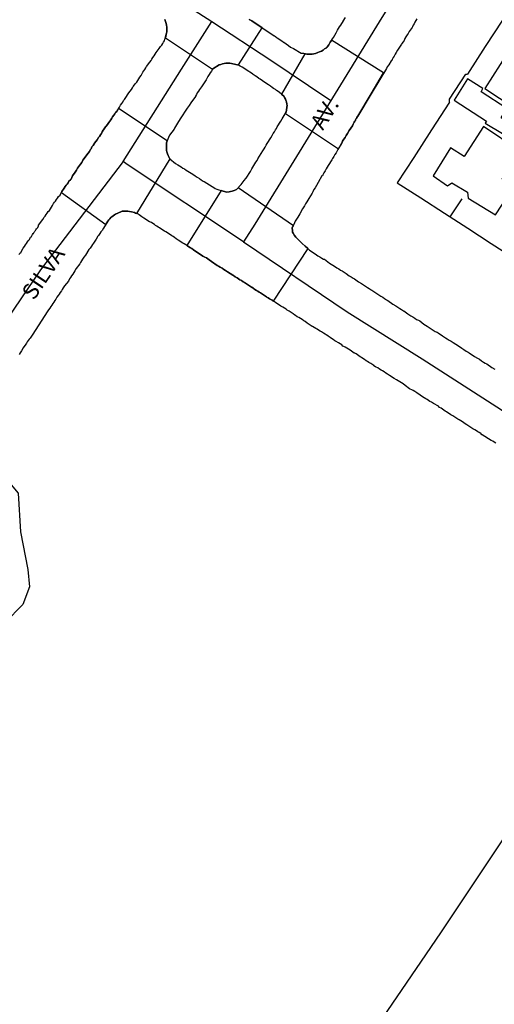
# Model space of a CAD drawing. Units: millimetres. Extents: x 185548 to 187962, y 1660429 to 1663206.
# Drawn here: x 185681 to 185755, y 1662827 to 1662981 of the extents above; entities that cross this region are included whole.
import ezdxf
from ezdxf.enums import TextEntityAlignment as Align

# ---------------------------------------------------------------- set-up
doc = ezdxf.new("R2010")
doc.units = ezdxf.units.MM
for name, color, linetype in [('IMAGEM', 7, 'Continuous'), ('V-BANHADO', 102, 'Continuous'), ('V-CRUZAMENTO', 1, 'Continuous'), ('V-EDIFICACAO', 2, 'Continuous'), ('V-EIXO_DE_LOGRADOURO', 3, 'Continuous'), ('V-LOTE', 1, 'Continuous'), ('V-NOME_DOS_LOGRADOUROS', 7, 'Continuous'), ('V-QUADRA', 2, 'Continuous'), ('V-TESTADA', 5, 'Continuous')]:
    doc.layers.add(name, color=color, linetype=linetype)
picture_1 = doc.add_image_def('image1.jpg', size_in_pixel=(4022, 4626))

msp = doc.modelspace()

# ---------------------------------------------------------------- linework, layer by layer
at = {"layer": 'V-BANHADO'}
msp.add_lwpolyline([(185675.02, 1662910.53), (185676.03, 1662910.93), (185676.83, 1662910.77), (185677.27, 1662910.53), (185680.59, 1662906.65), (185680.99, 1662900.59), (185682.11, 1662894.65), (185682.39, 1662891.95), (185681.35, 1662889.19), (185678.55, 1662886.37), (185676.55, 1662886.09), (185675.07, 1662886.31), (185669.43, 1662892.11), (185668.39, 1662894.97), (185668.96, 1662897.17), (185672.53, 1662904.81), (185675.02, 1662910.53)], close=True, dxfattribs=at)
at = {"layer": 'V-CRUZAMENTO'}
msp.add_lwpolyline([(185703.61, 1662980.78), (185703.69, 1662980.48), (185703.8, 1662980.18), (185703.89, 1662979.88), (185703.91, 1662979.58), (185703.93, 1662979.28), (185703.93, 1662978.82), (185703.86, 1662978.72), (185703.7, 1662977.92), (185711.1, 1662973.02), (185711.15, 1662973.08), (185712.1, 1662973.7), (185712.38, 1662973.76), (185712.64, 1662973.85), (185712.89, 1662973.91), (185713.15, 1662973.94), (185713.41, 1662973.98), (185713.8, 1662973.98), (185715.02, 1662973.72), (185715.14, 1662973.67), (185718.88, 1662979.48), (185717.22, 1662980.58), (185717.14, 1662980.62), (185716.84, 1662980.8)], dxfattribs=at)
for points in [[(185737.91, 1662972.43), (185729.74, 1662977.55), (185729.72, 1662977.52), (185729.53, 1662977.22), (185729.29, 1662976.83), (185729.12, 1662976.54), (185728.84, 1662976.29), (185728.65, 1662976.19), (185728.42, 1662976.01), (185728.14, 1662975.84), (185727.86, 1662975.71), (185727.6, 1662975.61), (185727.22, 1662975.48), (185726.68, 1662975.37), (185726.44, 1662975.37), (185726.19, 1662975.37), (185725.89, 1662975.37), (185725.63, 1662975.41), (185725.57, 1662975.43), (185721.91, 1662969.09), (185722.3, 1662968.75), (185722.39, 1662968.56), (185722.54, 1662968.3), (185722.62, 1662968), (185722.67, 1662967.89), (185722.69, 1662967.85), (185722.69, 1662967.74), (185722.73, 1662967.68), (185722.73, 1662967.48), (185722.77, 1662967.36), (185722.6, 1662966.26), (185722.53, 1662966.1), (185730.81, 1662960.54), (185731.31, 1662961.37), (185731.33, 1662961.44), (185731.48, 1662961.74), (185731.67, 1662962.04), (185731.86, 1662962.34), (185732.01, 1662962.64), (185732.23, 1662962.94), (185732.48, 1662963.41), (185733, 1662964.16), (185733.11, 1662964.4), (185733.28, 1662964.7), (185733.41, 1662964.87), (185733.43, 1662964.93), (185733.49, 1662965), (185733.49, 1662965.1), (185733.62, 1662965.3), (185733.65, 1662965.3), (185733.69, 1662965.34), (185733.71, 1662965.44), (185733.8, 1662965.62), (185733.84, 1662965.66), (185735.95, 1662969.17)], [(185703.89, 1662961.5), (185703.98, 1662961.8), (185696.34, 1662966.84), (185696.06, 1662966.39), (185695.89, 1662966.24), (185695.76, 1662966.03), (185695.61, 1662965.81), (185695.42, 1662965.56), (185695.27, 1662965.34), (185695.14, 1662965.06), (185694.99, 1662964.87), (185694.84, 1662964.66), (185694.63, 1662964.33), (185694.16, 1662963.77), (185694.13, 1662963.71), (185693.96, 1662963.45), (185693.79, 1662963.22), (185693.66, 1662962.96), (185693.51, 1662962.72), (185693.34, 1662962.49), (185693.19, 1662962.3), (185693, 1662961.97), (185692.57, 1662961.42), (185692.52, 1662961.33), (185692.35, 1662961.07), (185692.18, 1662960.84), (185692.03, 1662960.56), (185691.9, 1662960.37), (185691.78, 1662960.15), (185691.56, 1662959.85), (185690.77, 1662958.76), (185690.72, 1662958.65), (185690.57, 1662958.39), (185690.38, 1662958.12), (185690.23, 1662957.92), (185690.08, 1662957.71), (185689.91, 1662957.5), (185689.74, 1662957.21), (185689.54, 1662956.91), (185689.14, 1662956.34), (185688.9, 1662955.8), (185688.8, 1662955.69), (185688.56, 1662955.48), (185688.43, 1662955.24), (185688.28, 1662955.03), (185688.13, 1662954.83), (185688, 1662954.62), (185687.81, 1662954.36), (185687.47, 1662953.85), (185687.41, 1662953.72), (185694.33, 1662948.7), (185694.65, 1662949.24), (185694.84, 1662949.43), (185694.97, 1662949.6), (185695.14, 1662949.77), (185695.32, 1662949.92), (185695.48, 1662950.03), (185695.7, 1662950.2), (185695.85, 1662950.29), (185696, 1662950.35), (185696, 1662950.39), (185696.13, 1662950.44), (185696.92, 1662950.76), (185697.12, 1662950.76), (185697.33, 1662950.76), (185697.59, 1662950.76), (185697.8, 1662950.76), (185698.06, 1662950.74), (185698.4, 1662950.69), (185698.85, 1662950.55), (185699, 1662950.48), (185699.21, 1662950.42), (185704.42, 1662958.96), (185704.29, 1662959.21), (185704.12, 1662959.51), (185704.02, 1662959.77), (185703.93, 1662960.07), (185703.89, 1662960.26), (185703.84, 1662960.45)], [(185726.06, 1662944.91), (185725.99, 1662944.99), (185725.61, 1662945.31), (185725.15, 1662945.7), (185724.49, 1662946.37), (185724.15, 1662946.71), (185723.91, 1662946.99), (185723.72, 1662947.33), (185723.63, 1662947.48), (185723.61, 1662947.68), (185723.59, 1662948.15), (185723.75, 1662948.51), (185715.08, 1662954.42), (185714.84, 1662954.17), (185714.74, 1662954.12), (185714.48, 1662954.04), (185714.18, 1662953.91), (185713.92, 1662953.85), (185713.67, 1662953.8), (185713.28, 1662953.78), (185712.46, 1662954.01), (185707.03, 1662945.43), (185707.17, 1662945.34), (185707.36, 1662945.21), (185707.64, 1662945.04), (185707.83, 1662944.91), (185708.11, 1662944.71), (185709.57, 1662943.75), (185709.89, 1662943.6), (185710.11, 1662943.45), (185710.36, 1662943.3), (185710.58, 1662943.15), (185710.92, 1662942.91), (185711.8, 1662942.27), (185712.03, 1662942.16), (185712.29, 1662941.99), (185712.57, 1662941.84), (185712.85, 1662941.67), (185713.13, 1662941.5), (185713.45, 1662941.28), (185714.29, 1662940.77), (185714.37, 1662940.73), (185714.65, 1662940.51), (185714.93, 1662940.34), (185715.16, 1662940.17), (185715.38, 1662940.02), (185715.64, 1662939.91), (185715.89, 1662939.74), (185716.11, 1662939.59), (185716.43, 1662939.42), (185717.2, 1662938.86), (185717.23, 1662938.86), (185717.46, 1662938.73), (185717.72, 1662938.54), (185717.95, 1662938.37), (185718.17, 1662938.24), (185718.38, 1662938.09), (185718.6, 1662938.01), (185718.91, 1662937.79), (185719.52, 1662937.36), (185719.58, 1662937.34), (185719.79, 1662937.23), (185720.01, 1662937.08), (185720.23, 1662936.93), (185720.42, 1662936.83), (185720.63, 1662936.68), (185720.64, 1662936.68)]]:
    msp.add_lwpolyline(points, close=True, dxfattribs=at)
at = {"layer": 'V-EDIFICACAO'}
for points in [[(185759.81, 1662973.22), (185759.97, 1662973.87), (185757.39, 1662975.6), (185753.77, 1662969.97), (185760.83, 1662965.36), (185758.57, 1662961.53), (185761.81, 1662959.88), (185767.65, 1662969.02), (185765.24, 1662970.71), (185764.25, 1662970.21), (185759.81, 1662973.22)], [(185753.21, 1662969.47), (185753.48, 1662969.99), (185751.06, 1662971.5), (185748.97, 1662968.15), (185754.01, 1662964.9), (185753.81, 1662964.55), (185756.53, 1662962.92), (185757.56, 1662964.55), (185756.34, 1662965.38), (185757.23, 1662966.84), (185753.21, 1662969.47)], [(185753.56, 1662964.03), (185750.51, 1662959.36), (185748.41, 1662960.71), (185745.66, 1662956.29), (185747.91, 1662954.77), (185748.58, 1662955.2), (185751.06, 1662953.74), (185751.16, 1662952.8), (185755.45, 1662950.23), (185758.33, 1662954.6), (185756.51, 1662955.78), (185759.17, 1662960.28), (185753.56, 1662964.03)]]:
    msp.add_lwpolyline(points, close=True, dxfattribs=at)
at = {"layer": 'V-EIXO_DE_LOGRADOURO'}
for points in [[(185548.39, 1663089.87), (185560.48, 1663081.43), (185572.46, 1663073.32), (185584.51, 1663065.28), (185596.56, 1663057.24), (185608.46, 1663049.2), (185620.06, 1663041.16), (185631.52, 1663033.12), (185643.05, 1663025.08), (185654.73, 1663017.04), (185666.48, 1663009), (185678.38, 1663001.33), (185690.36, 1662993.88), (185702.11, 1662986.21), (185710.98, 1662980.47)], [(185756.09, 1663011.99), (185750.03, 1663001.47), (185743.76, 1662990.95), (185737.21, 1662980.43), (185730.73, 1662969.91), (185724.25, 1662959.32), (185717.7, 1662948.73), (185715.96, 1662946), (185697.72, 1662958.08), (185697.05, 1662958.55), (185706.2, 1662973), (185710.98, 1662980.47), (185720.2, 1662974.45), (185728.99, 1662968.55), (185729.57, 1662968.15), (185729.63, 1662968.11)], [(185697.05, 1662958.55), (185684.12, 1662941.57), (185674.82, 1662927.98), (185665.82, 1662914.24), (185656.82, 1662900.5), (185647.37, 1662886.76), (185638.59, 1662873.46), (185629.88, 1662860.16), (185620.95, 1662846.86), (185612.02, 1662833.56), (185603.31, 1662820.41), (185594.53, 1662807.26), (185585.75, 1662794.11), (185576.97, 1662780.96), (185568.26, 1662767.96), (185559.55, 1662755.11), (185548.85, 1662737.88), (185548.85, 1662737.88)], [(185715.96, 1662946), (185732.18, 1662935.02), (185743.92, 1662927.65), (185755.66, 1662920.13), (185767.18, 1662912.61), (185778.7, 1662905.09), (185790.59, 1662897.57), (185802.33, 1662889.98), (185814.07, 1662882.39), (185825.81, 1662874.8), (185837.48, 1662867.21), (185849, 1662859.62), (185860.52, 1662852.03), (185872.04, 1662844.44), (185883.64, 1662836.85), (185895.31, 1662829.41), (185906.98, 1662821.97)]]:
    msp.add_lwpolyline(points, dxfattribs=at)
at = {"layer": 'V-LOTE'}
for points in [[(185821.49, 1662934.89), (185823.19, 1662937.59), (185820.66, 1662939.14), (185816.4, 1662941.93), (185812.14, 1662944.72), (185807.88, 1662947.47), (185803.62, 1662950.22), (185799.36, 1662952.97), (185795.1, 1662955.72), (185790.84, 1662958.47), (185786.58, 1662961.22), (185782.38, 1662963.97), (185778.18, 1662966.72), (185773.94, 1662969.41), (185769.97, 1662971.95), (185766.02, 1662974.56), (185762.05, 1662977.17), (185758.08, 1662979.73), (185756.52, 1662980.7), (185753.8, 1662976.56), (185751.04, 1662972.21)], [(185748.22, 1662967.86), (185745.42, 1662963.51), (185742.62, 1662959.16), (185740.04, 1662955.21), (185743.74, 1662952.85), (185747.44, 1662950.49), (185751.1, 1662948.11), (185754.78, 1662945.71), (185758.5, 1662943.33)], [(185748.33, 1662949.91), (185750.23, 1662952.71)], [(185782.59, 1662891.26), (185779.61, 1662886.87), (185776.81, 1662882.6), (185773.92, 1662878.42), (185771.15, 1662874.24), (185768.38, 1662870.06), (185757.39, 1662853.61), (185746.8, 1662837.8), (185736.18, 1662822.16), (185733.37, 1662817.92), (185730.54, 1662813.68), (185720.48, 1662798.72), (185718.41, 1662795.59), (185716.01, 1662791.94), (185714.42, 1662789.73)]]:
    msp.add_lwpolyline(points, dxfattribs=at)
at = {"layer": 'V-QUADRA'}
for points in [[(185680.76, 1662943.99), (185680.88, 1662944.2), (185681.01, 1662944.33), (185681.38, 1662944.99), (185681.59, 1662945.27), (185681.74, 1662945.51), (185681.91, 1662945.72), (185682.06, 1662945.96), (185682.23, 1662946.2), (185682.39, 1662946.37), (185682.55, 1662946.69), (185682.68, 1662946.82), (185682.88, 1662947.12), (185682.94, 1662947.29), (185683.03, 1662947.29), (185683.09, 1662947.42), (185683.16, 1662947.56), (185683.24, 1662947.63), (185683.28, 1662947.69), (185683.31, 1662947.76), (185683.37, 1662947.85), (185683.5, 1662948.04), (185683.67, 1662948.25), (185683.78, 1662948.49), (185683.82, 1662948.6), (185684.46, 1662949.47), (185684.7, 1662949.82), (185684.85, 1662950.01), (185685, 1662950.27), (185685.17, 1662950.48), (185685.34, 1662950.72), (185685.52, 1662950.87), (185685.97, 1662951.66), (185686.14, 1662951.96), (185686.29, 1662952.18), (185686.44, 1662952.37), (185686.61, 1662952.6), (185686.78, 1662952.82), (185686.95, 1662953.06), (185687.21, 1662953.31), (185687.47, 1662953.85), (185687.81, 1662954.36), (185688, 1662954.62), (185688.13, 1662954.83), (185688.28, 1662955.03), (185688.43, 1662955.24), (185688.56, 1662955.48), (185688.8, 1662955.69), (185688.9, 1662955.8), (185689.14, 1662956.34), (185689.54, 1662956.91), (185689.74, 1662957.21), (185689.91, 1662957.5), (185690.08, 1662957.71), (185690.23, 1662957.92), (185690.38, 1662958.12), (185690.57, 1662958.39), (185690.72, 1662958.65), (185690.77, 1662958.76), (185691.56, 1662959.85), (185691.78, 1662960.15), (185691.9, 1662960.37), (185692.03, 1662960.56), (185692.18, 1662960.84), (185692.35, 1662961.07), (185692.52, 1662961.33), (185692.57, 1662961.42), (185693, 1662961.97), (185693.19, 1662962.3), (185693.34, 1662962.49), (185693.51, 1662962.72), (185693.66, 1662962.96), (185693.79, 1662963.22), (185693.96, 1662963.45), (185694.13, 1662963.71), (185694.16, 1662963.77), (185694.63, 1662964.33), (185694.84, 1662964.66), (185694.99, 1662964.87), (185695.14, 1662965.06), (185695.27, 1662965.34), (185695.42, 1662965.56), (185695.61, 1662965.81), (185695.76, 1662966.03), (185695.76, 1662966.03), (185695.89, 1662966.24), (185696.06, 1662966.39), (185696.49, 1662967.08), (185696.68, 1662967.4), (185696.85, 1662967.66), (185697.01, 1662967.87), (185697.13, 1662968.09), (185697.26, 1662968.28), (185697.39, 1662968.41), (185697.97, 1662969.29), (185698.18, 1662969.56), (185698.38, 1662969.82), (185698.51, 1662970.1), (185698.66, 1662970.29), (185698.83, 1662970.55), (185699, 1662970.78), (185699.24, 1662971), (185699.68, 1662971.77), (185699.9, 1662972.05), (185700.03, 1662972.33), (185700.16, 1662972.54), (185700.31, 1662972.76), (185700.48, 1662972.97), (185700.65, 1662973.23), (185700.74, 1662973.42), (185701.25, 1662974.09), (185701.45, 1662974.39), (185701.57, 1662974.6), (185701.74, 1662974.84), (185701.91, 1662975.11), (185702.11, 1662975.35), (185702.26, 1662975.63), (185702.26, 1662975.65), (185702.73, 1662976.25), (185702.94, 1662976.55), (185703.14, 1662976.79), (185703.27, 1662977.05), (185703.39, 1662977.24), (185703.54, 1662977.47), (185703.63, 1662977.73), (185703.68, 1662977.84), (185703.86, 1662978.72), (185703.93, 1662978.82), (185703.93, 1662979.28), (185703.91, 1662979.58), (185703.89, 1662979.88), (185703.8, 1662980.18), (185703.69, 1662980.48), (185703.61, 1662980.78)], [(185716.84, 1662980.8), (185717.14, 1662980.62), (185717.22, 1662980.58), (185720.73, 1662978.24), (185720.82, 1662978.23), (185720.93, 1662978.11), (185720.98, 1662978.09), (185721.04, 1662978.05), (185721.23, 1662977.92), (185721.47, 1662977.77), (185721.7, 1662977.6), (185721.94, 1662977.43), (185722.2, 1662977.24), (185722.26, 1662977.22), (185722.97, 1662976.7), (185723.31, 1662976.46), (185723.78, 1662976.24), (185723.78, 1662976.24), (185725, 1662975.54), (185725.13, 1662975.54), (185725.22, 1662975.52), (185725.33, 1662975.5), (185725.63, 1662975.41), (185725.89, 1662975.37), (185726.19, 1662975.37), (185726.44, 1662975.37), (185726.68, 1662975.37), (185727.22, 1662975.48), (185727.6, 1662975.61), (185727.86, 1662975.71), (185728.14, 1662975.84), (185728.42, 1662976.01), (185728.65, 1662976.19), (185728.84, 1662976.29), (185729.08, 1662976.51), (185729.12, 1662976.55), (185729.29, 1662976.83), (185729.53, 1662977.22), (185729.72, 1662977.52), (185729.89, 1662977.78), (185730.07, 1662977.95), (185730.47, 1662978.7), (185730.68, 1662979.1), (185730.81, 1662979.36), (185730.98, 1662979.62), (185731.18, 1662979.92), (185731.35, 1662980.18), (185731.54, 1662980.48), (185731.57, 1662980.54), (185731.95, 1662981.1)], [(185743.12, 1662980.88), (185742.97, 1662980.63), (185742.82, 1662980.37), (185742.67, 1662980.09), (185742.56, 1662979.88), (185742.43, 1662979.66), (185742.37, 1662979.55), (185741.92, 1662978.93), (185741.73, 1662978.59), (185741.57, 1662978.37), (185741.4, 1662978.1), (185741.23, 1662977.82), (185741.1, 1662977.52), (185740.95, 1662977.3), (185740.78, 1662977.05), (185740.72, 1662976.94), (185740.1, 1662975.97), (185739.88, 1662975.63), (185739.73, 1662975.39), (185739.58, 1662975.07), (185739.41, 1662974.84), (185739.24, 1662974.52), (185739.18, 1662974.37), (185739.09, 1662974.3), (185738.7, 1662973.72), (185738.47, 1662973.36), (185738.34, 1662973.14), (185735.95, 1662969.17), (185733.84, 1662965.66), (185733.8, 1662965.62), (185733.73, 1662965.47), (185733.71, 1662965.42), (185733.69, 1662965.34), (185733.65, 1662965.3), (185733.62, 1662965.3), (185733.49, 1662965.1), (185733.49, 1662965), (185733.43, 1662964.93), (185733.41, 1662964.87), (185733.28, 1662964.7), (185733.11, 1662964.4), (185733, 1662964.16), (185732.48, 1662963.41), (185732.23, 1662962.94), (185732.01, 1662962.64), (185731.86, 1662962.34), (185731.67, 1662962.04), (185731.48, 1662961.74), (185731.33, 1662961.44), (185731.31, 1662961.37), (185730.75, 1662960.45), (185730.45, 1662959.94), (185730.26, 1662959.64), (185730.08, 1662959.34), (185729.89, 1662959.04), (185729.81, 1662958.84), (185729.23, 1662957.92), (185728.91, 1662957.41), (185728.73, 1662957.11), (185728.54, 1662956.77), (185728.37, 1662956.47), (185728.31, 1662956.31), (185728.24, 1662956.29), (185727.66, 1662955.27), (185727.38, 1662954.79), (185727.17, 1662954.45), (185726.98, 1662954.15), (185726.78, 1662953.81), (185726.7, 1662953.61), (185726.16, 1662952.76), (185725.86, 1662952.26), (185725.65, 1662951.92), (185725.48, 1662951.62), (185725.28, 1662951.32), (185725.2, 1662951.13), (185724.75, 1662950.37), (185724.45, 1662949.86), (185724.23, 1662949.52), (185724.06, 1662949.22), (185723.93, 1662948.94), (185723.59, 1662948.15), (185723.61, 1662947.68), (185723.63, 1662947.48), (185723.72, 1662947.33), (185723.91, 1662946.99), (185724.15, 1662946.71), (185724.49, 1662946.37), (185725.15, 1662945.7), (185725.61, 1662945.31), (185725.99, 1662944.99), (185726.27, 1662944.7), (185727.15, 1662944.11), (185727.6, 1662943.81), (185727.9, 1662943.62), (185728.2, 1662943.43), (185728.2, 1662943.43), (185728.5, 1662943.28), (185728.61, 1662943.24), (185729.44, 1662942.66), (185729.92, 1662942.34), (185730.22, 1662942.16), (185730.56, 1662941.93), (185730.86, 1662941.74), (185731.16, 1662941.56), (185731.39, 1662941.46), (185732.02, 1662941.03), (185732.49, 1662940.66), (185732.79, 1662940.49), (185733.13, 1662940.28), (185733.32, 1662940.19), (185733.99, 1662939.72), (185734.46, 1662939.46), (185734.76, 1662939.25), (185735.06, 1662939.06), (185735.36, 1662938.84), (185735.66, 1662938.65), (185735.96, 1662938.45), (185736.07, 1662938.39), (185736.35, 1662938.2), (185736.97, 1662937.79), (185737.46, 1662937.49), (185737.76, 1662937.32), (185738.06, 1662937.1), (185738.36, 1662936.89), (185738.55, 1662936.81), (185739.35, 1662936.22), (185739.82, 1662935.95), (185740.12, 1662935.75), (185740.42, 1662935.56), (185740.72, 1662935.39), (185741.02, 1662935.2), (185741.08, 1662935.18), (185741.7, 1662934.72), (185742.18, 1662934.4), (185742.48, 1662934.23), (185742.78, 1662934.04), (185743.08, 1662933.82), (185743.38, 1662933.69), (185743.57, 1662933.59), (185744.23, 1662933.09), (185744.71, 1662932.77), (185745.05, 1662932.56), (185745.35, 1662932.35), (185745.69, 1662932.15), (185746, 1662931.94), (185746.3, 1662931.81), (185746.44, 1662931.75), (185747.11, 1662931.27), (185747.58, 1662930.97), (185747.88, 1662930.8), (185748.18, 1662930.59), (185748.48, 1662930.42), (185748.78, 1662930.24), (185748.8, 1662930.23), (185749.64, 1662929.69), (185750.15, 1662929.34), (185750.5, 1662929.13), (185750.84, 1662928.87), (185751.14, 1662928.7), (185751.33, 1662928.62), (185752.17, 1662928.03), (185752.64, 1662927.76), (185752.94, 1662927.59), (185753.24, 1662927.37), (185753.54, 1662927.16), (185753.84, 1662926.99), (185754.08, 1662926.88), (185754.85, 1662926.32), (185755.34, 1662926.04)], [(185755.49, 1662914.44), (185755.23, 1662914.59), (185755, 1662914.76), (185754.76, 1662914.88), (185753.33, 1662915.74), (185753.3, 1662915.77), (185753.22, 1662915.91), (185753.13, 1662915.95), (185752.9, 1662916.1), (185752.68, 1662916.24), (185752.45, 1662916.37), (185752.21, 1662916.55), (185751.89, 1662916.7), (185751.27, 1662917.1), (185750.93, 1662917.34), (185750.71, 1662917.47), (185750.49, 1662917.62), (185750.26, 1662917.77), (185750.03, 1662917.94), (185749.77, 1662918.09), (185749.55, 1662918.22), (185749.53, 1662918.22), (185749.53, 1662918.22), (185748.76, 1662918.73), (185748.44, 1662918.9), (185748.24, 1662919.03), (185747.96, 1662919.2), (185747.77, 1662919.35), (185747.54, 1662919.48), (185747.34, 1662919.61), (185747.11, 1662919.76), (185746.91, 1662919.91), (185746.68, 1662920.06), (185746.49, 1662920.26), (185745.73, 1662920.68), (185745.39, 1662920.85), (185745.16, 1662921), (185744.92, 1662921.15), (185744.71, 1662921.28), (185744.53, 1662921.41), (185744.28, 1662921.56), (185744.13, 1662921.63), (185743.1, 1662922.33), (185742.78, 1662922.55), (185742.56, 1662922.7), (185742.31, 1662922.8), (185742.05, 1662922.93), (185741.98, 1662922.96), (185741.28, 1662923.51), (185740.96, 1662923.73), (185740.68, 1662923.9), (185740.44, 1662924.05), (185740.16, 1662924.22), (185739.93, 1662924.39), (185739.58, 1662924.57), (185738.85, 1662925.03), (185738.51, 1662925.25), (185738.23, 1662925.44), (185737.98, 1662925.61), (185737.74, 1662925.76), (185737.5, 1662925.91), (185737.25, 1662926.06), (185736.99, 1662926.23), (185736.73, 1662926.36), (185736.63, 1662926.41), (185736.39, 1662926.58), (185736.35, 1662926.62), (185735.9, 1662926.92), (185735.58, 1662927.11), (185735.36, 1662927.26), (185735.19, 1662927.37), (185734.93, 1662927.56), (185734.67, 1662927.71), (185734.44, 1662927.86), (185734.22, 1662927.97), (185733.62, 1662928.42), (185733.5, 1662928.47), (185733.37, 1662928.53), (185733.3, 1662928.57), (185733.07, 1662928.72), (185732.85, 1662928.87), (185732.64, 1662929), (185732.38, 1662929.17), (185732.15, 1662929.32), (185731.89, 1662929.47), (185731.67, 1662929.58), (185731.52, 1662929.65), (185731.37, 1662929.84), (185730.81, 1662930.18), (185730.47, 1662930.37), (185730.26, 1662930.5), (185730, 1662930.67), (185729.74, 1662930.82), (185729.53, 1662930.99), (185729.23, 1662931.21), (185729.16, 1662931.27), (185728.46, 1662931.68), (185728.14, 1662931.87), (185727.94, 1662932), (185727.69, 1662932.17), (185727.47, 1662932.3), (185727.26, 1662932.41), (185727, 1662932.58), (185726.74, 1662932.73), (185726.72, 1662932.73), (185725.93, 1662933.27), (185725.59, 1662933.48), (185725.37, 1662933.63), (185725.11, 1662933.8), (185724.86, 1662933.97), (185724.62, 1662934.12), (185724.36, 1662934.25), (185724.1, 1662934.42), (185723.98, 1662934.49), (185723.7, 1662934.68), (185723.4, 1662934.92), (185723.08, 1662935.13), (185722.8, 1662935.28), (185722.6, 1662935.43), (185722.37, 1662935.58), (185722.09, 1662935.75), (185721.79, 1662935.91), (185720.96, 1662936.46), (185720.96, 1662936.46), (185720.63, 1662936.68), (185720.42, 1662936.83), (185720.23, 1662936.93), (185720.01, 1662937.08), (185719.79, 1662937.23), (185719.58, 1662937.34), (185719.52, 1662937.36), (185718.91, 1662937.79), (185718.6, 1662938.01), (185718.38, 1662938.09), (185718.17, 1662938.24), (185717.95, 1662938.37), (185717.72, 1662938.54), (185717.46, 1662938.73), (185717.23, 1662938.86), (185717.2, 1662938.86), (185716.43, 1662939.42), (185716.11, 1662939.59), (185715.89, 1662939.74), (185715.64, 1662939.91), (185715.38, 1662940.02), (185715.16, 1662940.17), (185714.93, 1662940.34), (185714.65, 1662940.51), (185714.37, 1662940.73), (185714.29, 1662940.77), (185713.45, 1662941.28), (185713.13, 1662941.5), (185712.85, 1662941.67), (185712.57, 1662941.84), (185712.29, 1662941.99), (185712.03, 1662942.16), (185711.8, 1662942.27), (185710.92, 1662942.91), (185710.58, 1662943.15), (185710.36, 1662943.3), (185710.11, 1662943.45), (185709.89, 1662943.6), (185709.57, 1662943.75), (185708.11, 1662944.71), (185707.83, 1662944.91), (185707.64, 1662945.04), (185707.36, 1662945.21), (185707.17, 1662945.34), (185706.91, 1662945.51), (185706.63, 1662945.66), (185706.44, 1662945.75), (185705.69, 1662946.26), (185705.39, 1662946.47), (185705.13, 1662946.64), (185704.92, 1662946.79), (185704.71, 1662946.94), (185704.51, 1662947.07), (185704.23, 1662947.25), (185704, 1662947.39), (185703.78, 1662947.54), (185703.57, 1662947.65), (185703.12, 1662947.93), (185702.78, 1662948.17), (185702.56, 1662948.3), (185702.37, 1662948.42), (185702.15, 1662948.55), (185701.96, 1662948.68), (185701.74, 1662948.83), (185701.49, 1662949), (185701.21, 1662949.13), (185700.33, 1662949.71), (185700.01, 1662949.9), (185699.79, 1662950.05), (185699.58, 1662950.2), (185699.56, 1662950.2), (185699.47, 1662950.29), (185699.43, 1662950.31), (185699.26, 1662950.4), (185699, 1662950.48), (185698.85, 1662950.55), (185698.4, 1662950.69), (185698.06, 1662950.74), (185697.8, 1662950.76), (185697.59, 1662950.76), (185697.33, 1662950.76), (185697.12, 1662950.76), (185696.92, 1662950.76), (185696.13, 1662950.44), (185696, 1662950.39), (185696, 1662950.35), (185695.85, 1662950.29), (185695.7, 1662950.2), (185695.48, 1662950.03), (185695.32, 1662949.92), (185695.14, 1662949.77), (185694.97, 1662949.6), (185694.84, 1662949.43), (185694.65, 1662949.24), (185693.98, 1662948.12), (185693.77, 1662947.76), (185693.58, 1662947.55), (185693.42, 1662947.31), (185693.21, 1662946.99), (185693.11, 1662946.88), (185693.11, 1662946.88), (185692.83, 1662946.39), (185692.65, 1662946.09), (185692.44, 1662945.79), (185692.27, 1662945.55), (185692.1, 1662945.3), (185691.88, 1662945), (185691.69, 1662944.8), (185691.15, 1662943.9), (185690.92, 1662943.58), (185690.72, 1662943.26), (185690.55, 1662943.02), (185690.36, 1662942.74), (185690.26, 1662942.51), (185689.69, 1662941.78), (185689.5, 1662941.42), (185689.33, 1662941.2), (185689.16, 1662940.92), (185688.97, 1662940.64), (185688.79, 1662940.38), (185688.65, 1662940.17), (185688.48, 1662939.83), (185687.89, 1662939.08), (185687.66, 1662938.76), (185687.53, 1662938.54), (185687.38, 1662938.33), (185687.19, 1662938.03), (185687.02, 1662937.77), (185686.89, 1662937.58), (185686.69, 1662937.3), (185686.5, 1662937), (185686.35, 1662936.79), (185686.2, 1662936.53), (185686.05, 1662936.31), (185685.9, 1662936.06), (185685.75, 1662935.86), (185685.58, 1662935.61), (185685.39, 1662935.35), (185685.25, 1662935.15), (185682.81, 1662931.34), (185682.47, 1662930.91), (185682.36, 1662930.74), (185682.19, 1662930.52), (185682.04, 1662930.31), (185681.91, 1662930.1), (185681.79, 1662929.97), (185681.42, 1662929.37), (185681.14, 1662928.91), (185680.93, 1662928.62), (185680.76, 1662928.34)]]:
    msp.add_lwpolyline(points, dxfattribs=at)
msp.add_lwpolyline([(185707.13, 1662966.92), (185706.03, 1662965.23), (185705.6, 1662964.57), (185705.45, 1662964.31), (185705.3, 1662964.06), (185705.13, 1662963.8), (185705.05, 1662963.6), (185704.36, 1662962.68), (185704.17, 1662962.3), (185704.06, 1662962.04), (185703.97, 1662961.78), (185703.89, 1662961.5), (185703.84, 1662960.45), (185703.89, 1662960.26), (185703.93, 1662960.07), (185704.02, 1662959.77), (185704.12, 1662959.51), (185704.29, 1662959.21), (185704.41, 1662958.97), (185705.28, 1662958.26), (185705.65, 1662958.05), (185705.91, 1662957.88), (185706.16, 1662957.71), (185706.42, 1662957.53), (185706.68, 1662957.39), (185706.95, 1662957.19), (185707.21, 1662957.07), (185707.98, 1662956.57), (185708.37, 1662956.29), (185708.69, 1662956.1), (185709.04, 1662955.88), (185709.31, 1662955.69), (185709.61, 1662955.5), (185709.78, 1662955.41), (185710.62, 1662954.9), (185711.01, 1662954.66), (185711.27, 1662954.49), (185711.52, 1662954.34), (185711.78, 1662954.21), (185711.93, 1662954.15), (185713.28, 1662953.78), (185713.67, 1662953.8), (185713.92, 1662953.85), (185714.18, 1662953.91), (185714.48, 1662954.04), (185714.74, 1662954.12), (185714.84, 1662954.17), (185715.59, 1662954.97), (185715.87, 1662955.35), (185716.06, 1662955.59), (185716.28, 1662955.89), (185716.34, 1662955.97), (185717.03, 1662957), (185717.24, 1662957.41), (185717.42, 1662957.67), (185717.54, 1662957.92), (185717.72, 1662958.18), (185717.89, 1662958.44), (185718.06, 1662958.74), (185718.17, 1662958.97), (185718.72, 1662959.83), (185718.98, 1662960.24), (185719.17, 1662960.54), (185719.32, 1662960.8), (185719.51, 1662961.1), (185719.65, 1662961.37), (185720.2, 1662962.25), (185720.42, 1662962.64), (185720.61, 1662962.94), (185720.78, 1662963.2), (185720.95, 1662963.5), (185721.1, 1662963.75), (185721.23, 1662963.99), (185721.81, 1662964.89), (185722.02, 1662965.26), (185722.17, 1662965.51), (185722.32, 1662965.77), (185722.49, 1662966.03), (185722.6, 1662966.26), (185722.77, 1662967.36), (185722.73, 1662967.48), (185722.73, 1662967.68), (185722.69, 1662967.74), (185722.69, 1662967.85), (185722.67, 1662967.89), (185722.62, 1662968), (185722.54, 1662968.3), (185722.39, 1662968.56), (185722.3, 1662968.75), (185721.51, 1662969.43), (185721.13, 1662969.69), (185720.93, 1662969.84), (185720.66, 1662970.01), (185720.44, 1662970.16), (185720.18, 1662970.35), (185719.88, 1662970.55), (185719.73, 1662970.62), (185718.92, 1662971.17), (185718.55, 1662971.43), (185718.34, 1662971.58), (185718.02, 1662971.81), (185718.02, 1662971.81), (185717.74, 1662971.98), (185717.46, 1662972.2), (185717.35, 1662972.26), (185716.36, 1662972.9), (185715.98, 1662973.16), (185715.74, 1662973.31), (185715.44, 1662973.49), (185715.16, 1662973.66), (185715.02, 1662973.72), (185713.8, 1662973.98), (185713.41, 1662973.98), (185713.15, 1662973.94), (185712.89, 1662973.91), (185712.64, 1662973.85), (185712.38, 1662973.76), (185712.1, 1662973.7), (185711.15, 1662973.08), (185711.05, 1662972.95), (185711.01, 1662972.86), (185710.98, 1662972.82), (185710.9, 1662972.72), (185710.73, 1662972.46), (185710.56, 1662972.2), (185710.36, 1662971.88), (185710.19, 1662971.56), (185710.08, 1662971.32), (185709.33, 1662970.27), (185709.05, 1662969.84), (185708.9, 1662969.59), (185708.69, 1662969.33), (185708.58, 1662969.07), (185708.43, 1662968.81), (185708.39, 1662968.75), (185707.68, 1662967.72), (185707.4, 1662967.33), (185707.13, 1662966.92)], close=True, dxfattribs=at)
at = {"layer": 'V-TESTADA'}
for points in [[(185821.49, 1662934.89), (185823.19, 1662937.59), (185820.66, 1662939.14), (185816.4, 1662941.93), (185812.14, 1662944.72), (185807.88, 1662947.47), (185803.62, 1662950.22), (185799.36, 1662952.97), (185795.1, 1662955.72), (185790.84, 1662958.47), (185786.58, 1662961.22), (185782.38, 1662963.97), (185778.18, 1662966.72), (185773.94, 1662969.41), (185769.97, 1662971.95), (185766.02, 1662974.56), (185762.05, 1662977.17), (185758.08, 1662979.73), (185756.52, 1662980.7), (185753.8, 1662976.56), (185751.04, 1662972.21)], [(185748.22, 1662967.86), (185748.22, 1662968.3), (185750.8, 1662972.25), (185751.04, 1662972.21)], [(185748.22, 1662967.86), (185745.42, 1662963.51), (185742.62, 1662959.16), (185740.04, 1662955.21), (185743.74, 1662952.85), (185747.44, 1662950.49), (185751.1, 1662948.11), (185754.78, 1662945.71), (185758.5, 1662943.33)]]:
    msp.add_lwpolyline(points, dxfattribs=at)

# ---------------------------------------------------------------- texts
at = {"layer": 'V-NOME_DOS_LOGRADOUROS'}
for s, rotation, p in [('AV.', 58, (185729.05, 1662962.91)), ('SILVA', 56, (185683.73, 1662936.26))]:
    msp.add_text(s, height=2.5, rotation=rotation, dxfattribs=at).set_placement(p, align=Align.BOTTOM_LEFT)

# ---------------------------------------------------------------- referenced raster images: frames only (the image files are external)
at = {"layer": 'IMAGEM'}
image = msp.add_image(picture_1, insert=(185547.68, 1660428.94), size_in_units=(2414.07, 2776.6), dxfattribs=at)
image.dxf.flags = 7

doc.saveas('drawing.dxf')
